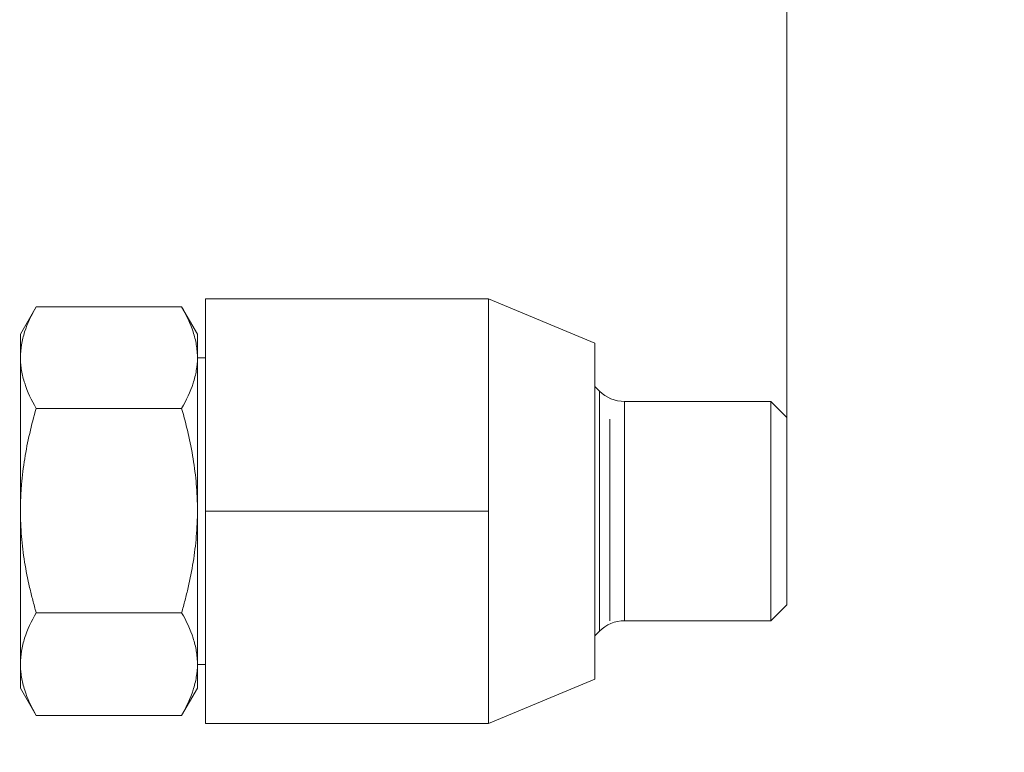
# Model space of a CAD drawing. Units: millimetres. Extents: x 0 to 297, y 0 to 265.
# Drawn here: x 138 to 141, y 117 to 119 of the extents above; entities that cross this region are included whole.
import ezdxf

# ---------------------------------------------------------------- set-up
doc = ezdxf.new("R2010")
doc.units = ezdxf.units.MM
doc.layers.add('1', color=7, linetype='Continuous', true_color=0xffffff)
doc.layers.add('2', color=7, linetype='Continuous', true_color=0xffffff)
doc.styles.add('Malgun Gothic', font='txt')
doc.dimstyles.get("Standard").update_dxf_attribs({"dimtxt": 0.18, "dimasz": 0.18, "dimexe": 0.18, "dimexo": 0.0625, "dimgap": 0.09, "dimtad": 0, "dimtih": 1, "dimtoh": 1, "dimdec": 4, "dimzin": 0, "dimdsep": 46, "dimtxsty": 'Standard', "dimcen": 0.09, "dimadec": 0, "dimazin": 0, "dimtfac": 1, "dimtdec": 4, "dimtofl": 0, "dimtmove": 0, "dimatfit": 3, "dimfxl": 1, "dimtolj": 1, "dimtzin": 0, "dimarcsym": 0})

# ---------------------------------------------------------------- blocks, each defined once
blk = doc.blocks.new('_U12')
at = {"layer": '1', "color": 7, "lineweight": 13}
for p, q in [((145.7171, 115.0273), (145.7171, 143.0743)), ((128.1585, 124.8385), (146.5171, 124.8385)), ((128.0807, 115.0273), (146.5171, 115.0273))]:
    blk.add_line(p, q, dxfattribs=at)
at = {"layer": '1', "color": 7}
for points in [[(145.7171, 124.8385), (145.9816, 123.3385), (145.4526, 123.3385)], [(145.7171, 115.0273), (145.4526, 116.5273), (145.9816, 116.5273)]]:
    blk.add_solid(points, dxfattribs=at)
at = {"layer": '1', "color": 2, "linetype": 'Continuous', "lineweight": 13, "char_height": 1.5, "attachment_point": 7, "rotation": 90, "line_spacing_factor": 1.040712, "style": 'Malgun Gothic'}
for s, insert in [('\\fMalgun Gothic|b0|i0;\\W0.8000;(Air Outlet Vent)', (145.051, 130.9086)), ('\\fMalgun Gothic|b0|i0;\\W0.8000;6\\A1;{\\H0.7x;\\S15/16;}', (145.051, 127.413))]:
    blk.add_mtext(s, dxfattribs=dict(at, insert=insert))
blk = doc.blocks.new('_U13')
at = {"layer": '1', "color": 7, "lineweight": 13}
for p, q in [((136.0474, 125.9607), (151.0142, 125.9607)), ((150.2142, 125.9607), (150.2142, 112.1569)), ((136.0307, 112.1569), (151.0142, 112.1569))]:
    blk.add_line(p, q, dxfattribs=at)
at = {"layer": '1', "color": 7}
for points in [[(150.2142, 125.9607), (150.4787, 124.4607), (149.9497, 124.4607)], [(150.2142, 112.1569), (149.9497, 113.6569), (150.4787, 113.6569)]]:
    blk.add_solid(points, dxfattribs=at)
at = {"layer": '1', "color": 2, "linetype": 'Continuous', "lineweight": 13, "insert": (149.5481, 118.3738), "char_height": 1.5, "attachment_point": 7, "rotation": 90, "line_spacing_factor": 1.040712, "style": 'Malgun Gothic'}
blk.add_mtext('\\fMalgun Gothic|b0|i0;\\W0.8000;9\\A1;{\\H0.7x;\\S25/32;}', dxfattribs=at)
blk = doc.blocks.new('_U23')
at = {"layer": '1', "color": 7, "lineweight": 13}
for p, q in [((83.9919, 123.7662), (83.9919, 134.9739)), ((140.4975, 117.7478), (140.4975, 134.9739)), ((83.9919, 134.1739), (140.4975, 134.1739))]:
    blk.add_line(p, q, dxfattribs=at)
at = {"layer": '1', "color": 7}
for points in [[(83.9919, 134.1739), (85.4918, 134.4384), (85.4919, 133.9094)], [(140.4975, 134.1739), (138.9975, 133.9094), (138.9975, 134.4384)]]:
    blk.add_solid(points, dxfattribs=at)
at = {"layer": '1', "color": 2, "linetype": 'Continuous', "lineweight": 13, "insert": (110.8665, 134.987), "char_height": 1.5, "attachment_point": 7, "line_spacing_factor": 1.040712, "style": 'Malgun Gothic'}
blk.add_mtext('\\fMalgun Gothic|b0|i0;\\W0.8000;40\\A1;{\\H0.7x;\\S1/32;}', dxfattribs=at)

msp = doc.modelspace()

# ---------------------------------------------------------------- linework, layer by layer
at = {"layer": '1', "color": 3, "linetype": 'Continuous', "lineweight": 13}
for p, q in [((138.141534, 118.389347), (138.091911, 118.303398)), ((138.597847, 118.38934), (138.141531, 118.38934)), ((138.647467, 118.303398), (138.597845, 118.389346)), ((138.672467, 118.414509), (138.672467, 118.414509)), ((138.672467, 118.414509), (139.561356, 118.414509)), ((138.672467, 118.414509), (139.561356, 118.414509)), ((138.672467, 118.414509), (138.672467, 117.747842)), ((139.561356, 118.414509), (139.561356, 118.414509)), ((139.561356, 118.414509), (139.561356, 118.414509)), ((139.561356, 118.414509), (139.561356, 118.081176)), ((139.894689, 118.27562), (139.561356, 118.414509)), ((138.091911, 118.303398), (138.091911, 118.229819)), ((138.647467, 118.303398), (138.647467, 118.229819)), ((139.894689, 117.220065), (139.894689, 118.27562)), ((138.091911, 118.229819), (138.091911, 117.749549)), ((138.647467, 117.749549), (138.647467, 118.229819)), ((138.672467, 118.229231), (138.647467, 118.229231)), ((139.909367, 118.124831), (139.894688, 118.13951)), ((139.909367, 117.370854), (139.909367, 118.124831)), ((139.561356, 118.081176), (139.561356, 117.747842)), ((139.987935, 118.036201), (139.987935, 118.092287)), ((140.447467, 118.092287), (139.987935, 118.092287)), ((140.447467, 117.403398), (140.447467, 118.092287)), ((140.497467, 118.042287), (140.447467, 118.092287)), ((138.597847, 118.070297), (138.141531, 118.070297)), ((139.987935, 117.403398), (139.987935, 118.036201)), ((140.497467, 118.042287), (140.497467, 117.453398)), ((138.091911, 117.267573), (138.091911, 117.749549)), ((138.647467, 117.267573), (138.647467, 117.749549)), ((138.672467, 117.747842), (138.672467, 117.081176)), ((138.672467, 117.747842), (139.561356, 117.747842)), ((139.561356, 117.747842), (139.561356, 117.414509)), ((140.447467, 117.403398), (140.497467, 117.453398)), ((138.597847, 117.4288), (138.141531, 117.4288)), ((139.561356, 117.414509), (139.561356, 117.081176)), ((139.987935, 117.403398), (140.447467, 117.403398)), ((139.894688, 117.356175), (139.909367, 117.370854)), ((138.091911, 117.192287), (138.091911, 117.267573)), ((138.647467, 117.192287), (138.647467, 117.267573)), ((138.647467, 117.266454), (138.672469, 117.266454)), ((139.561356, 117.081176), (139.894689, 117.220065)), ((138.091911, 117.192287), (138.141534, 117.106338)), ((138.597845, 117.106339), (138.647467, 117.192287)), ((138.597847, 117.106345), (138.141531, 117.106345)), ((138.672467, 117.081176), (139.561356, 117.081176))]:
    msp.add_line(p, q, dxfattribs=at)
for centre, start, end in [((139.987935, 118.203398), 225, 270), ((139.987935, 117.292287), 90, 135)]:
    msp.add_arc(centre, 0.111111, start, end, dxfattribs=at)
for points, knots in [([(138.141531, 118.38934), (138.126384, 118.363244), (138.113906, 118.336958), (138.100957, 118.297117), (138.097604, 118.283767), (138.09308, 118.256913), (138.091911, 118.243407), (138.091911, 118.229819)], [0, 0, 0, 0, 0.5, 0.5, 0.75, 0.75, 1, 1, 1, 1]), ([(138.647467, 118.229819), (138.647467, 118.233203), (138.647395, 118.236593), (138.647177, 118.241685), (138.647086, 118.243383), (138.646869, 118.246775), (138.646237, 118.255246), (138.645159, 118.263681), (138.641755, 118.283857), (138.638394, 118.297217), (138.625428, 118.337062), (138.612956, 118.363309), (138.597847, 118.38934)], [0, 0, 0, 0, 0.0625, 0.0625, 0.09375, 0.09375, 0.125, 0.25, 0.25, 0.5, 0.5, 1, 1, 1, 1]), ([(138.091911, 118.229819), (138.091911, 118.226434), (138.091983, 118.223044), (138.092201, 118.217952), (138.092291, 118.216254), (138.092509, 118.212863), (138.093141, 118.204391), (138.094219, 118.195957), (138.097623, 118.175781), (138.100984, 118.16242), (138.113949, 118.122575), (138.126422, 118.096328), (138.141531, 118.070297)], [0, 0, 0, 0, 0.0625, 0.0625, 0.09375, 0.09375, 0.125, 0.25, 0.25, 0.5, 0.5, 1, 1, 1, 1]), ([(138.597847, 118.070297), (138.612993, 118.096393), (138.625472, 118.122679), (138.638421, 118.162521), (138.641774, 118.17587), (138.646297, 118.202724), (138.647467, 118.21623), (138.647467, 118.229819)], [0, 0, 0, 0, 0.5, 0.5, 0.75, 0.75, 1, 1, 1, 1]), ([(138.141531, 118.070297), (138.134044, 118.044359), (138.127187, 118.018255), (138.115039, 117.965638), (138.109747, 117.939124), (138.101056, 117.885602), (138.097659, 117.858592), (138.095078, 117.827882), (138.094808, 117.824463), (138.094305, 117.817632), (138.093603, 117.80739), (138.093063, 117.797161), (138.092199, 117.776724), (138.091911, 117.763124), (138.091911, 117.749549)], [0, 0, 0, 0, 0.25, 0.25, 0.5, 0.5, 0.75, 0.75, 0.78125, 0.78125, 0.8125, 0.875, 0.875, 1, 1, 1, 1]), ([(138.647467, 117.749549), (138.647467, 117.763124), (138.647179, 117.776724), (138.646315, 117.797161), (138.645775, 117.80739), (138.645073, 117.817632), (138.64457, 117.824463), (138.6443, 117.827882), (138.641719, 117.858592), (138.638321, 117.885602), (138.629631, 117.939124), (138.624339, 117.965638), (138.612191, 118.018255), (138.605334, 118.044359), (138.597847, 118.070297)], [0, 0, 0, 0, 0.125, 0.125, 0.1875, 0.21875, 0.21875, 0.25, 0.25, 0.5, 0.5, 0.75, 0.75, 1, 1, 1, 1]), ([(138.091911, 117.749549), (138.091911, 117.722419), (138.093064, 117.69539), (138.097556, 117.641523), (138.100894, 117.614684), (138.109523, 117.561178), (138.114813, 117.53451), (138.122468, 117.501267), (138.124052, 117.494618), (138.127312, 117.481361), (138.128989, 117.474751), (138.134148, 117.454973), (138.137762, 117.441856), (138.141531, 117.4288)], [0, 0, 0, 0, 0.25, 0.25, 0.5, 0.5, 0.75, 0.75, 0.8125, 0.8125, 0.875, 0.875, 1, 1, 1, 1]), ([(138.597847, 117.4288), (138.601615, 117.441856), (138.60523, 117.454973), (138.610389, 117.474751), (138.612066, 117.481361), (138.615326, 117.494618), (138.61691, 117.501267), (138.624565, 117.53451), (138.629855, 117.561178), (138.638484, 117.614684), (138.641822, 117.641523), (138.646314, 117.69539), (138.647467, 117.722419), (138.647467, 117.749549)], [0, 0, 0, 0, 0.125, 0.125, 0.1875, 0.1875, 0.25, 0.25, 0.5, 0.5, 0.75, 0.75, 1, 1, 1, 1]), ([(138.141531, 117.4288), (138.126384, 117.402425), (138.113906, 117.375858), (138.100957, 117.335591), (138.097604, 117.322098), (138.09308, 117.294957), (138.091911, 117.281307), (138.091911, 117.267573)], [0, 0, 0, 0, 0.5, 0.5, 0.75, 0.75, 1, 1, 1, 1]), ([(138.647467, 117.267573), (138.647467, 117.270993), (138.647395, 117.274419), (138.647177, 117.279566), (138.647086, 117.281282), (138.646869, 117.28471), (138.646237, 117.293272), (138.645159, 117.301797), (138.641755, 117.322189), (138.638394, 117.335692), (138.625428, 117.375963), (138.612956, 117.402491), (138.597847, 117.4288)], [0, 0, 0, 0, 0.0625, 0.0625, 0.09375, 0.09375, 0.125, 0.25, 0.25, 0.5, 0.5, 1, 1, 1, 1]), ([(138.091911, 117.267573), (138.091911, 117.264152), (138.091983, 117.260726), (138.092201, 117.255579), (138.092291, 117.253863), (138.092509, 117.250435), (138.093141, 117.241873), (138.094219, 117.233348), (138.097623, 117.212957), (138.100984, 117.199453), (138.113949, 117.159182), (138.126422, 117.132654), (138.141531, 117.106345)], [0, 0, 0, 0, 0.0625, 0.0625, 0.09375, 0.09375, 0.125, 0.25, 0.25, 0.5, 0.5, 1, 1, 1, 1]), ([(138.597847, 117.106345), (138.612993, 117.13272), (138.625472, 117.159287), (138.638421, 117.199555), (138.641774, 117.213047), (138.646297, 117.240189), (138.647467, 117.253839), (138.647467, 117.267573)], [0, 0, 0, 0, 0.5, 0.5, 0.75, 0.75, 1, 1, 1, 1])]:
    msp.add_open_spline(points, degree=3, knots=knots, dxfattribs=at)
at = {"layer": '2', "color": 3, "linetype": 'Continuous', "lineweight": 13}
for p, q in [((139.909366, 118.124832), (139.894688, 118.13951)), ((139.941911, 118.036201), (139.941911, 117.403398)), ((139.894688, 117.356175), (139.909366, 117.370853))]:
    msp.add_line(p, q, dxfattribs=at)

# ---------------------------------------------------------------- dimensions: what is measured, and where the dimension line sits
at = {"layer": '1', "color": 2, "linetype": 'Continuous', "lineweight": 13}
dim = msp.add_linear_dim(base=(145.717134, 115.027345), p1=(128.158517, 124.838456), p2=(128.08074, 115.027345), angle=90, text=' <> \\fMalgun Gothic|b0|i0;\\C2;{\\H1.00x;\\fMalgun Gothic|b0|i0;(Air Outlet Vent)\\fMalgun Gothic|b0|i0;}\\C2;', dimstyle='Standard', override={"dimtxt": 1.5, "dimasz": 1.5, "dimexe": 0.8, "dimexo": 0, "dimgap": 0.75, "dimtad": 1, "dimtih": 0, "dimtoh": 0, "dimdec": 5, "dimlfac": 0.708661, "dimzin": 8, "dimdsep": 46, "dimlunit": 5, "dimtxsty": 'Malgun Gothic', "dimsah": 1, "dimse1": 0, "dimse2": 0, "dimsd1": 0, "dimsd2": 0, "dimclrd": 7, "dimclre": 7, "dimclrt": 2, "dimtol": 0, "dimtm": -0.005, "dimtfac": 0.4, "dimtdec": 5, "dimtofl": 1, "dimtmove": 0, "dimlwd": 13, "dimlwe": 13}, dxfattribs=at)
dim.commit()
dim.dimension.update_dxf_attribs({"geometry": '_U12', "text_midpoint": (145.717134, 136.551506), "dimtype": 160})
dim = msp.add_linear_dim(base=(140.497467, 134.173862), p1=(83.991851, 123.766234), p2=(140.497467, 117.747843), dimstyle='Standard', override={"dimtxt": 1.5, "dimasz": 1.5, "dimexe": 0.8, "dimexo": 0, "dimgap": 0.75, "dimtad": 1, "dimtih": 1, "dimtoh": 0, "dimdec": 5, "dimlfac": 0.708661, "dimzin": 8, "dimdsep": 46, "dimlunit": 5, "dimtxsty": 'Malgun Gothic', "dimsah": 1, "dimse1": 0, "dimse2": 0, "dimsd1": 0, "dimsd2": 0, "dimclrd": 7, "dimclre": 7, "dimclrt": 2, "dimtol": 0, "dimtm": -0.005, "dimtfac": 0.4, "dimtdec": 5, "dimtofl": 1, "dimtmove": 0, "dimlwd": 13, "dimlwe": 13}, dxfattribs=at)
dim.commit()
dim.dimension.update_dxf_attribs({"geometry": '_U23', "text_midpoint": (112.244659, 134.173862), "dimtype": 160})
dim = msp.add_linear_dim(base=(150.2142, 112.156896), p1=(136.047406, 125.960678), p2=(136.03074, 112.156896), angle=90, dimstyle='Standard', override={"dimtxt": 1.5, "dimasz": 1.5, "dimexe": 0.8, "dimexo": 0, "dimgap": 0.75, "dimtad": 1, "dimtih": 0, "dimtoh": 0, "dimdec": 5, "dimlfac": 0.708661, "dimzin": 8, "dimdsep": 46, "dimlunit": 5, "dimtxsty": 'Malgun Gothic', "dimsah": 1, "dimse1": 0, "dimse2": 0, "dimsd1": 0, "dimsd2": 0, "dimclrd": 7, "dimclre": 7, "dimclrt": 2, "dimtol": 0, "dimtm": -0.005, "dimtfac": 0.4, "dimtdec": 5, "dimtofl": 1, "dimtmove": 0, "dimlwd": 13, "dimlwe": 13}, dxfattribs=at)
dim.commit()
dim.dimension.update_dxf_attribs({"geometry": '_U13', "text_midpoint": (150.2142, 119.304138), "dimtype": 160})

doc.saveas('drawing.dxf')
